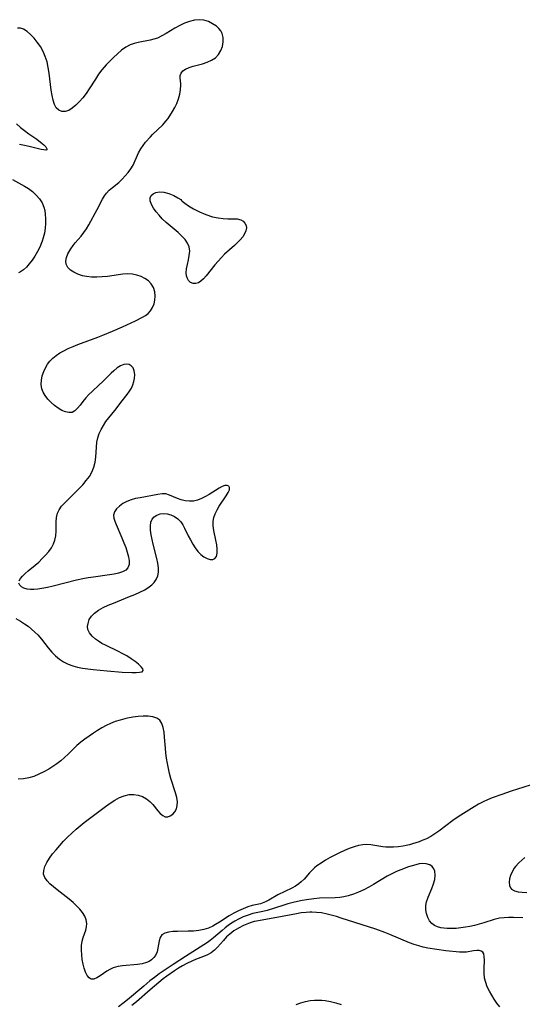
# Model space of a CAD drawing. Extents: x 1786150 to 1794352, y 2748201 to 2756403.
# Drawn here: x 1787850 to 1788019, y 2749417 to 2749749 of the extents above; entities that cross this region are included whole.
import ezdxf

# ---------------------------------------------------------------- set-up
doc = ezdxf.new("R2010")
doc.units = 0

msp = doc.modelspace()

# ---------------------------------------------------------------- linework, layer by layer
at = {"layer": 'Unknown_Line_Type', "color": 0}
for points in [[(1787849.42, 2749559.56, 44), (1787849.83, 2749560.36, 44), (1787850.48, 2749561.18, 44), (1787851.38, 2749562.07, 44), (1787852.44, 2749562.97, 44), (1787854.77, 2749564.87, 44), (1787855.99, 2749565.94, 44), (1787857.18, 2749567.07, 44), (1787858.3, 2749568.25, 44), (1787859.33, 2749569.47, 44), (1787860.23, 2749570.72, 44), (1787860.97, 2749572.02, 44), (1787861.45, 2749573.26, 44), (1787861.75, 2749574.78, 44), (1787861.84, 2749576.34, 44), (1787861.83, 2749579.45, 44), (1787861.95, 2749580.95, 44), (1787862.3, 2749582.38, 44), (1787862.89, 2749583.57, 44), (1787863.69, 2749584.71, 44), (1787864.66, 2749585.81, 44), (1787865.73, 2749586.91, 44), (1787869.57, 2749590.68, 44), (1787870.82, 2749592, 44), (1787871.99, 2749593.36, 44), (1787873.04, 2749594.77, 44), (1787873.91, 2749596.26, 44), (1787874.58, 2749597.9, 44), (1787875.02, 2749599.59, 44), (1787875.27, 2749601.32, 44), (1787875.41, 2749604.63, 44), (1787875.56, 2749606.28, 44), (1787875.88, 2749607.74, 44), (1787876.36, 2749609.19, 44), (1787876.99, 2749610.6, 44), (1787877.76, 2749611.97, 44), (1787878.64, 2749613.27, 44), (1787879.62, 2749614.54, 44), (1787881.64, 2749617.05, 44), (1787884.05, 2749620.23, 44), (1787885.76, 2749622.39, 44), (1787886.54, 2749623.47, 44), (1787887.2, 2749624.57, 44), (1787887.7, 2749625.64, 44), (1787888.05, 2749626.74, 44), (1787888.26, 2749627.83, 44), (1787888.31, 2749629.12, 44), (1787888.15, 2749630.31, 44), (1787887.77, 2749631.33, 44), (1787887.17, 2749632.1, 44), (1787886.48, 2749632.5, 44), (1787885.66, 2749632.65, 44), (1787884.63, 2749632.5, 44), (1787883.54, 2749632.06, 44), (1787882.43, 2749631.37, 44), (1787881.26, 2749630.41, 44), (1787880.37, 2749629.58, 44), (1787877.47, 2749626.68, 44), (1787876.34, 2749625.61, 44), (1787873.96, 2749623.45, 44), (1787872.83, 2749622.37, 44), (1787871.8, 2749621.27, 44), (1787870.81, 2749620.03, 44), (1787869.91, 2749618.83, 44), (1787869.06, 2749617.75, 44), (1787868.18, 2749616.89, 44), (1787867.22, 2749616.36, 44), (1787866.16, 2749616.27, 44), (1787865.01, 2749616.53, 44), (1787863.8, 2749617.05, 44), (1787862.56, 2749617.78, 44), (1787861.33, 2749618.67, 44), (1787860.15, 2749619.68, 44), (1787859.07, 2749620.8, 44), (1787858.13, 2749622.02, 44), (1787857.49, 2749623.13, 44), (1787857.06, 2749624.3, 44), (1787856.84, 2749625.73, 44), (1787856.9, 2749627.21, 44), (1787857.18, 2749628.7, 44), (1787857.66, 2749630.18, 44), (1787858.33, 2749631.61, 44), (1787858.97, 2749632.65, 44), (1787859.73, 2749633.62, 44), (1787860.73, 2749634.63, 44), (1787861.86, 2749635.55, 44), (1787863.09, 2749636.38, 44), (1787864.4, 2749637.13, 44), (1787865.93, 2749637.89, 44), (1787867.53, 2749638.57, 44), (1787869.16, 2749639.21, 44), (1787875.85, 2749641.66, 44), (1787877.55, 2749642.33, 44), (1787880.89, 2749643.73, 44), (1787884.15, 2749645.19, 44), (1787888.54, 2749647.23, 44), (1787890.98, 2749648.41, 44), (1787891.98, 2749648.98, 44), (1787892.86, 2749649.65, 44), (1787893.69, 2749650.58, 44), (1787894.34, 2749651.68, 44), (1787894.82, 2749652.89, 44), (1787895.11, 2749654.16, 44), (1787895.21, 2749655.47, 44), (1787895.06, 2749656.98, 44), (1787894.62, 2749658.42, 44), (1787893.87, 2749659.71, 44), (1787892.93, 2749660.67, 44), (1787891.78, 2749661.47, 44), (1787890.48, 2749662.11, 44), (1787889.07, 2749662.6, 44), (1787887.58, 2749662.91, 44), (1787886.04, 2749663.03, 44), (1787884.37, 2749662.94, 44), (1787879.14, 2749662.2, 44), (1787877.34, 2749662.03, 44), (1787875.54, 2749661.94, 44), (1787873.77, 2749661.97, 44), (1787872.06, 2749662.14, 44), (1787870.69, 2749662.42, 44), (1787869.18, 2749662.91, 44), (1787867.82, 2749663.56, 44), (1787866.67, 2749664.33, 44), (1787865.79, 2749665.23, 44), (1787865.26, 2749666.26, 44), (1787865.15, 2749667.35, 44), (1787865.37, 2749668.53, 44), (1787865.83, 2749669.76, 44), (1787866.12, 2749670.33, 44), (1787866.78, 2749671.47, 44), (1787867.56, 2749672.59, 44), (1787868.3, 2749673.5, 44), (1787870.24, 2749675.79, 44), (1787871.19, 2749676.97, 44), (1787872.05, 2749678.21, 44), (1787872.84, 2749679.56, 44), (1787875.62, 2749684.68, 44), (1787877.47, 2749688.22, 44), (1787878.11, 2749689.29, 44), (1787878.83, 2749690.28, 44), (1787879.76, 2749691.25, 44), (1787880.8, 2749692.13, 44), (1787882.94, 2749693.87, 44), (1787884.06, 2749694.93, 44), (1787885.12, 2749696.02, 44), (1787886.13, 2749697.18, 44), (1787887.02, 2749698.42, 44), (1787887.75, 2749699.71, 44), (1787889.65, 2749703.82, 44), (1787890.38, 2749705.16, 44), (1787891.14, 2749706.29, 44), (1787891.99, 2749707.37, 44), (1787893.6, 2749709.19, 44), (1787894.32, 2749709.94, 44), (1787897.82, 2749713.28, 44), (1787898.86, 2749714.45, 44), (1787899.58, 2749715.41, 44), (1787901.09, 2749717.71, 44), (1787901.87, 2749719.05, 44), (1787902.54, 2749720.43, 44), (1787903.12, 2749722, 44), (1787903.52, 2749723.58, 44), (1787903.76, 2749725.13, 44), (1787903.84, 2749726.6, 44), (1787903.82, 2749727.11, 44), (1787903.66, 2749729.09, 44), (1787903.69, 2749729.93, 44), (1787903.92, 2749730.67, 44), (1787904.54, 2749731.4, 44), (1787905.48, 2749732, 44), (1787906.66, 2749732.52, 44), (1787908, 2749732.97, 44), (1787911.16, 2749733.85, 44), (1787912.74, 2749734.35, 44), (1787914.22, 2749734.99, 44), (1787915.51, 2749735.83, 44), (1787916.54, 2749736.93, 44), (1787917.31, 2749738.25, 44), (1787917.85, 2749739.68, 44), (1787918.14, 2749741.17, 44), (1787918.15, 2749742.63, 44), (1787917.81, 2749744.01, 44), (1787917.32, 2749744.92, 44), (1787916.64, 2749745.74, 44), (1787915.83, 2749746.48, 44), (1787914.57, 2749747.34, 44), (1787913.16, 2749748.02, 44), (1787911.66, 2749748.49, 44), (1787910.09, 2749748.68, 44), (1787908.45, 2749748.54, 44), (1787906.79, 2749748.11, 44), (1787905.14, 2749747.49, 44), (1787903.5, 2749746.71, 44), (1787901.89, 2749745.83, 44), (1787898.96, 2749744.03, 44), (1787897.49, 2749743.2, 44), (1787895.98, 2749742.5, 44), (1787894.78, 2749742.1, 44), (1787893.56, 2749741.79, 44), (1787889.51, 2749741.02, 44), (1787888.15, 2749740.68, 44), (1787886.83, 2749740.21, 44), (1787885.33, 2749739.41, 44), (1787883.9, 2749738.39, 44), (1787882.51, 2749737.23, 44), (1787881.16, 2749735.97, 44), (1787879.91, 2749734.74, 44), (1787878.69, 2749733.47, 44), (1787877.28, 2749731.84, 44), (1787876.13, 2749730.3, 44), (1787875.06, 2749728.69, 44), (1787872.98, 2749725.4, 44), (1787871.91, 2749723.82, 44), (1787870.81, 2749722.37, 44), (1787869.66, 2749721.04, 44), (1787868.49, 2749719.85, 44), (1787867.29, 2749718.85, 44), (1787866.09, 2749718.1, 44), (1787864.9, 2749717.69, 44), (1787863.75, 2749717.7, 44), (1787862.71, 2749718.15, 44), (1787861.89, 2749718.98, 44), (1787861.26, 2749720.13, 44), (1787860.8, 2749721.56, 44), (1787860.47, 2749723.17, 44), (1787860.22, 2749724.9, 44), (1787859.52, 2749730.64, 44), (1787859.2, 2749732.57, 44), (1787858.78, 2749734.47, 44), (1787858.2, 2749736.3, 44), (1787857.44, 2749738.01, 44), (1787856.53, 2749739.61, 44), (1787855.5, 2749741.11, 44), (1787854.39, 2749742.48, 44), (1787853.23, 2749743.69, 44), (1787852.03, 2749744.71, 44), (1787850.82, 2749745.45, 44), (1787849.79, 2749745.8, 44), (1787848.81, 2749745.84, 44)], [(1787848.49, 2749713.56, 44), (1787849.84, 2749712.4, 44), (1787851.23, 2749711.3, 44), (1787852.63, 2749710.27, 44), (1787855.31, 2749708.37, 44), (1787857.17, 2749706.99, 44), (1787857.75, 2749706.5, 44), (1787858.41, 2749705.8, 44), (1787858.75, 2749705.22, 44), (1787858.71, 2749704.83, 44), (1787858.33, 2749704.72, 44), (1787857.67, 2749704.78, 44), (1787856.8, 2749704.96, 44), (1787852.75, 2749705.97, 44), (1787851.13, 2749706.32, 44), (1787849.51, 2749706.58, 44)], [(1787847.16, 2749694.82, 44), (1787851.24, 2749692.64, 44), (1787852.56, 2749691.81, 44), (1787853.92, 2749690.77, 44), (1787855.15, 2749689.6, 44), (1787856.23, 2749688.32, 44), (1787857.11, 2749686.95, 44), (1787857.74, 2749685.48, 44), (1787858.03, 2749684.34, 44), (1787858.19, 2749683.14, 44), (1787858.29, 2749681.59, 44), (1787858.27, 2749680, 44), (1787858.14, 2749678.38, 44), (1787857.9, 2749676.75, 44), (1787857.52, 2749675.15, 44), (1787857.15, 2749674.01, 44), (1787856.71, 2749672.9, 44), (1787856.46, 2749672.31, 44), (1787855.61, 2749670.61, 44), (1787854.66, 2749668.99, 44), (1787853.75, 2749667.66, 44), (1787852.81, 2749666.44, 44), (1787851.83, 2749665.34, 44), (1787850.85, 2749664.41, 44), (1787849.87, 2749663.69, 44), (1787849.21, 2749663.35, 44)], [(1787904.12, 2749687.81, 44), (1787904.34, 2749687.52, 44), (1787905.17, 2749686.88, 44), (1787906.49, 2749686, 44), (1787908.18, 2749684.98, 44), (1787910.16, 2749683.94, 44), (1787912.33, 2749682.99, 44), (1787914.58, 2749682.25, 44), (1787916.4, 2749681.88, 44), (1787918.15, 2749681.69, 44), (1787919.75, 2749681.62, 44), (1787921.42, 2749681.62, 44), (1787922.86, 2749681.54, 44), (1787924.09, 2749681.22, 44), (1787924.87, 2749680.75, 44), (1787925.47, 2749680.12, 44), (1787925.85, 2749679.35, 44), (1787925.97, 2749678.49, 44), (1787925.8, 2749677.54, 44), (1787925.36, 2749676.55, 44), (1787924.72, 2749675.54, 44), (1787923.9, 2749674.53, 44), (1787922.97, 2749673.57, 44), (1787921.95, 2749672.62, 44), (1787918.61, 2749669.62, 44), (1787917.51, 2749668.53, 44), (1787916.39, 2749667.3, 44), (1787915.33, 2749666.03, 44), (1787912.44, 2749662.39, 44), (1787911.53, 2749661.36, 44), (1787910.65, 2749660.53, 44), (1787909.76, 2749659.96, 44), (1787908.86, 2749659.74, 44), (1787907.97, 2749659.81, 44), (1787907.15, 2749660.16, 44), (1787906.48, 2749660.76, 44), (1787906.07, 2749661.48, 44), (1787905.81, 2749662.36, 44), (1787905.71, 2749663.33, 44), (1787905.81, 2749664.73, 44), (1787906.09, 2749666.21, 44), (1787906.43, 2749667.71, 44), (1787906.71, 2749669.21, 44), (1787906.84, 2749670.69, 44), (1787906.68, 2749672.09, 44), (1787906.15, 2749673.38, 44), (1787905.31, 2749674.61, 44), (1787904.23, 2749675.78, 44), (1787903, 2749676.93, 44), (1787898.92, 2749680.38, 44), (1787897.61, 2749681.61, 44), (1787896.51, 2749682.77, 44), (1787895.52, 2749683.98, 44), (1787894.66, 2749685.2, 44), (1787893.96, 2749686.42, 44), (1787893.53, 2749687.61, 44), (1787893.54, 2749688.71, 44), (1787893.9, 2749689.46, 44), (1787894.56, 2749690.05, 44), (1787895.45, 2749690.45, 44), (1787896.71, 2749690.63, 44), (1787898.11, 2749690.52, 44), (1787899.87, 2749690.07, 44), (1787901.52, 2749689.4, 44), (1787902.89, 2749688.69, 44), (1787903.82, 2749688.11, 44), (1787904.12, 2749687.81, 44)], [(1787848.23, 2749546.89, 44), (1787849.87, 2749545.97, 44), (1787851.16, 2749545.15, 44), (1787852.4, 2749544.27, 44), (1787853.59, 2749543.32, 44), (1787854.72, 2749542.31, 44), (1787855.65, 2749541.37, 44), (1787856.88, 2749539.95, 44), (1787859.21, 2749537.03, 44), (1787860.4, 2749535.62, 44), (1787861.68, 2749534.31, 44), (1787862.97, 2749533.24, 44), (1787864.36, 2749532.32, 44), (1787865.86, 2749531.56, 44), (1787867.43, 2749530.99, 44), (1787869.08, 2749530.55, 44), (1787870.78, 2749530.21, 44), (1787872.53, 2749529.95, 44), (1787874.29, 2749529.73, 44), (1787879.08, 2749529.24, 44), (1787884.14, 2749528.82, 44), (1787887.38, 2749528.67, 44), (1787888.78, 2749528.67, 44), (1787889.94, 2749528.77, 44), (1787890.78, 2749528.98, 44), (1787891.2, 2749529.35, 44), (1787891.09, 2749529.93, 44), (1787890.54, 2749530.67, 44), (1787889.65, 2749531.52, 44), (1787888.51, 2749532.43, 44), (1787887.18, 2749533.36, 44), (1787885.71, 2749534.29, 44), (1787884.13, 2749535.17, 44), (1787882.89, 2749535.79, 44), (1787878.47, 2749537.89, 44), (1787877.27, 2749538.54, 44), (1787876.15, 2749539.23, 44), (1787875.13, 2749539.96, 44), (1787873.99, 2749540.96, 44), (1787873.12, 2749542.03, 44), (1787872.58, 2749543.16, 44), (1787872.45, 2749544.2, 44), (1787872.59, 2749545.27, 44), (1787873.01, 2749546.52, 44), (1787873.73, 2749547.69, 44), (1787874.81, 2749548.76, 44), (1787876.16, 2749549.71, 44), (1787877.69, 2749550.57, 44), (1787879.37, 2749551.36, 44), (1787881.13, 2749552.12, 44), (1787886.59, 2749554.27, 44), (1787888.37, 2749555.01, 44), (1787890.08, 2749555.79, 44), (1787891.7, 2749556.62, 44), (1787893.17, 2749557.54, 44), (1787894.06, 2749558.23, 44), (1787894.84, 2749559.01, 44), (1787895.59, 2749560.07, 44), (1787896.11, 2749561.25, 44), (1787896.38, 2749562.51, 44), (1787896.37, 2749563.97, 44), (1787896.13, 2749565.5, 44), (1787895.76, 2749567.09, 44), (1787894.52, 2749571.94, 44), (1787894.16, 2749573.55, 44), (1787893.86, 2749575.14, 44), (1787893.67, 2749576.65, 44), (1787893.63, 2749578.07, 44), (1787893.79, 2749579.34, 44), (1787894.2, 2749580.41, 44), (1787894.89, 2749581.2, 44), (1787895.8, 2749581.77, 44), (1787896.87, 2749582.13, 44), (1787898.04, 2749582.29, 44), (1787899.26, 2749582.21, 44), (1787900.52, 2749581.88, 44), (1787901.74, 2749581.3, 44), (1787902.86, 2749580.5, 44), (1787903.83, 2749579.51, 44), (1787904.51, 2749578.5, 44), (1787905.11, 2749577.39, 44), (1787906.36, 2749574.8, 44), (1787907.09, 2749573.39, 44), (1787907.87, 2749572.01, 44), (1787908.7, 2749570.7, 44), (1787909.6, 2749569.51, 44), (1787910.57, 2749568.49, 44), (1787911.62, 2749567.69, 44), (1787912.7, 2749567.12, 44), (1787913.73, 2749566.81, 44), (1787914.64, 2749566.78, 44), (1787915.35, 2749567.08, 44), (1787915.85, 2749567.83, 44), (1787916.07, 2749568.93, 44), (1787916.09, 2749570.26, 44), (1787915.95, 2749571.76, 44), (1787915.68, 2749573.33, 44), (1787914.96, 2749576.57, 44), (1787914.73, 2749578.18, 44), (1787914.74, 2749579.76, 44), (1787914.96, 2749580.9, 44), (1787915.44, 2749582.23, 44), (1787916.09, 2749583.52, 44), (1787916.83, 2749584.78, 44), (1787919.15, 2749588.25, 44), (1787919.81, 2749589.34, 44), (1787920.23, 2749590.29, 44), (1787920.31, 2749591.04, 44), (1787920.02, 2749591.51, 44), (1787919.43, 2749591.74, 44), (1787918.65, 2749591.7, 44), (1787917.79, 2749591.39, 44), (1787916.83, 2749590.88, 44), (1787913.41, 2749588.72, 44), (1787912.14, 2749587.99, 44), (1787910.83, 2749587.33, 44), (1787909.49, 2749586.81, 44), (1787908.14, 2749586.49, 44), (1787906.73, 2749586.41, 44), (1787905.34, 2749586.55, 44), (1787903.99, 2749586.86, 44), (1787902.71, 2749587.31, 44), (1787900.09, 2749588.49, 44), (1787898.81, 2749588.86, 44), (1787897.52, 2749588.89, 44), (1787896.15, 2749588.71, 44), (1787890.15, 2749587.62, 44), (1787888.61, 2749587.29, 44), (1787887.12, 2749586.88, 44), (1787885.71, 2749586.36, 44), (1787884.35, 2749585.65, 44), (1787883.17, 2749584.81, 44), (1787882.21, 2749583.86, 44), (1787881.53, 2749582.83, 44), (1787881.22, 2749581.74, 44), (1787881.29, 2749580.76, 44), (1787881.6, 2749579.73, 44), (1787882.05, 2749578.62, 44), (1787884.01, 2749574.08, 44), (1787884.67, 2749572.46, 44), (1787885.28, 2749570.85, 44), (1787885.8, 2749569.26, 44), (1787886.2, 2749567.74, 44), (1787886.42, 2749566.33, 44), (1787886.4, 2749565.06, 44), (1787886.03, 2749564, 44), (1787885.28, 2749563.21, 44), (1787884.21, 2749562.63, 44), (1787882.89, 2749562.19, 44), (1787881.39, 2749561.85, 44), (1787879.77, 2749561.58, 44), (1787874.47, 2749560.88, 44), (1787872.64, 2749560.61, 44), (1787870.8, 2749560.27, 44), (1787868.75, 2749559.81, 44), (1787860.85, 2749557.83, 44), (1787858.93, 2749557.4, 44), (1787857.06, 2749557.04, 44), (1787855.69, 2749556.84, 44), (1787854.38, 2749556.72, 44), (1787853.16, 2749556.7, 44), (1787852.04, 2749556.82, 44), (1787851, 2749557.12, 44), (1787850.17, 2749557.57, 44), (1787849.59, 2749558.14, 44), (1787849.32, 2749558.82, 44)], [(1788023.71, 2749491.44, 44), (1788015.15, 2749488.71, 44), (1788011.98, 2749487.64, 44), (1788008.79, 2749486.44, 44), (1788007.23, 2749485.79, 44), (1788005.7, 2749485.09, 44), (1788004.21, 2749484.32, 44), (1788002.68, 2749483.43, 44), (1787998.15, 2749480.6, 44), (1787996.64, 2749479.61, 44), (1787995.55, 2749478.85, 44), (1787990.8, 2749475.27, 44), (1787989.45, 2749474.34, 44), (1787988.08, 2749473.48, 44), (1787986.67, 2749472.71, 44), (1787985.45, 2749472.18, 44), (1787984.21, 2749471.71, 44), (1787981.92, 2749470.97, 44), (1787980.88, 2749470.68, 44), (1787979.81, 2749470.42, 44), (1787978.73, 2749470.21, 44), (1787977.11, 2749469.97, 44), (1787975.5, 2749469.83, 44), (1787973.9, 2749469.81, 44), (1787972.91, 2749469.86, 44), (1787971.93, 2749469.96, 44), (1787967.9, 2749470.64, 44), (1787966.57, 2749470.73, 44), (1787965.13, 2749470.64, 44), (1787963.69, 2749470.38, 44), (1787962.24, 2749469.98, 44), (1787960.6, 2749469.41, 44), (1787958.96, 2749468.74, 44), (1787957.33, 2749467.99, 44), (1787955.72, 2749467.18, 44), (1787954.14, 2749466.32, 44), (1787952.6, 2749465.43, 44), (1787951.13, 2749464.5, 44), (1787949.74, 2749463.54, 44), (1787948.93, 2749462.92, 44), (1787948.18, 2749462.27, 44), (1787947.2, 2749461.25, 44), (1787945.38, 2749459.13, 44), (1787944.4, 2749458.15, 44), (1787943.61, 2749457.51, 44), (1787942.47, 2749456.75, 44), (1787941.25, 2749456.06, 44), (1787936.56, 2749453.75, 44), (1787933.47, 2749452.04, 44), (1787932.37, 2749451.47, 44), (1787931.26, 2749451.01, 44), (1787930.66, 2749450.81, 44), (1787927.88, 2749450.19, 44), (1787926.38, 2749449.73, 44), (1787924.83, 2749449.12, 44), (1787923.26, 2749448.4, 44), (1787921.68, 2749447.58, 44), (1787920.12, 2749446.68, 44), (1787916.85, 2749444.57, 44), (1787915.56, 2749443.78, 44), (1787914.61, 2749443.25, 44), (1787913.15, 2749442.59, 44), (1787911.64, 2749442.09, 44), (1787909.87, 2749441.74, 44), (1787908.08, 2749441.57, 44), (1787906.28, 2749441.51, 44), (1787902.79, 2749441.49, 44), (1787901.17, 2749441.43, 44), (1787899.71, 2749441.26, 44), (1787898.46, 2749440.91, 44), (1787897.51, 2749440.31, 44), (1787896.93, 2749439.44, 44), (1787896.59, 2749438.35, 44), (1787896.15, 2749435.84, 44), (1787895.84, 2749434.58, 44), (1787895.32, 2749433.41, 44), (1787894.79, 2749432.69, 44), (1787893.96, 2749431.91, 44), (1787893.15, 2749431.37, 44), (1787892.24, 2749430.94, 44), (1787890.79, 2749430.53, 44), (1787889.21, 2749430.29, 44), (1787884.24, 2749429.89, 44), (1787882.62, 2749429.63, 44), (1787881.11, 2749429.19, 44), (1787879.97, 2749428.66, 44), (1787878.92, 2749428.03, 44), (1787876.72, 2749426.52, 44), (1787875.59, 2749425.83, 44), (1787874.56, 2749425.39, 44), (1787873.65, 2749425.36, 44), (1787872.92, 2749425.81, 44), (1787872.31, 2749426.63, 44), (1787871.78, 2749427.73, 44), (1787871.33, 2749429.03, 44), (1787870.96, 2749430.47, 44), (1787870.66, 2749432, 44), (1787870.46, 2749433.57, 44), (1787870.36, 2749435.15, 44), (1787870.4, 2749436.69, 44), (1787870.61, 2749438.18, 44), (1787870.97, 2749439.47, 44), (1787871.83, 2749441.87, 44), (1787872.13, 2749443.03, 44), (1787872.22, 2749444.18, 44), (1787871.99, 2749445.38, 44), (1787871.47, 2749446.59, 44), (1787870.72, 2749447.79, 44), (1787869.8, 2749448.97, 44), (1787868.73, 2749450.13, 44), (1787867.55, 2749451.24, 44), (1787866.25, 2749452.34, 44), (1787862.19, 2749455.44, 44), (1787860.92, 2749456.46, 44), (1787859.76, 2749457.48, 44), (1787858.78, 2749458.52, 44), (1787858.04, 2749459.6, 44), (1787857.64, 2749460.73, 44), (1787857.65, 2749462.01, 44), (1787858.05, 2749463.35, 44), (1787858.74, 2749464.72, 44), (1787859.63, 2749466.13, 44), (1787860.67, 2749467.56, 44), (1787861.82, 2749468.99, 44), (1787863.06, 2749470.42, 44), (1787864.35, 2749471.85, 44), (1787865.71, 2749473.25, 44), (1787867.11, 2749474.62, 44), (1787868.57, 2749475.94, 44), (1787869.9, 2749477.06, 44), (1787871.27, 2749478.14, 44), (1787878.53, 2749483.6, 44), (1787880.07, 2749484.69, 44), (1787881.62, 2749485.68, 44), (1787883.21, 2749486.54, 44), (1787884.81, 2749487.19, 44), (1787886.43, 2749487.57, 44), (1787888, 2749487.63, 44), (1787889.53, 2749487.41, 44), (1787890.99, 2749486.92, 44), (1787892.32, 2749486.19, 44), (1787893.4, 2749485.29, 44), (1787894.37, 2749484.26, 44), (1787896.11, 2749482.14, 44), (1787896.93, 2749481.21, 44), (1787897.75, 2749480.48, 44), (1787898.59, 2749480.07, 44), (1787899.46, 2749480.06, 44), (1787900.31, 2749480.38, 44), (1787901.12, 2749480.96, 44), (1787901.83, 2749481.76, 44), (1787902.37, 2749482.73, 44), (1787902.68, 2749483.85, 44), (1787902.71, 2749485.16, 44), (1787902.48, 2749486.6, 44), (1787902.08, 2749488.11, 44), (1787900.51, 2749493.05, 44), (1787900.06, 2749494.7, 44), (1787899.67, 2749496.39, 44), (1787899.34, 2749498.1, 44), (1787899.05, 2749499.82, 44), (1787898.82, 2749501.54, 44), (1787898.65, 2749503.24, 44), (1787898.38, 2749506.94, 44), (1787898.22, 2749508.65, 44), (1787897.95, 2749510.22, 44), (1787897.51, 2749511.57, 44), (1787896.8, 2749512.64, 44), (1787895.75, 2749513.35, 44), (1787894.42, 2749513.77, 44), (1787892.89, 2749513.96, 44), (1787891.22, 2749513.98, 44), (1787889.47, 2749513.86, 44), (1787887.67, 2749513.62, 44), (1787885.86, 2749513.27, 44), (1787885.04, 2749513.07, 44), (1787883.41, 2749512.65, 44), (1787881.78, 2749512.15, 44), (1787880.18, 2749511.56, 44), (1787878.69, 2749510.86, 44), (1787877.23, 2749510.06, 44), (1787875.8, 2749509.19, 44), (1787874.39, 2749508.27, 44), (1787871.56, 2749506.28, 44), (1787870.16, 2749505.2, 44), (1787868.82, 2749504.06, 44), (1787865.91, 2749501.17, 44), (1787864.7, 2749500.06, 44), (1787863.43, 2749499, 44), (1787862.11, 2749497.99, 44), (1787860.75, 2749497.03, 44), (1787859.35, 2749496.14, 44), (1787857.72, 2749495.22, 44), (1787856.05, 2749494.4, 44), (1787854.35, 2749493.71, 44), (1787852.61, 2749493.18, 44), (1787850.83, 2749492.84, 44), (1787849.02, 2749492.73, 44)], [(1788019.79, 2749466.37, 42), (1788018.75, 2749465.5, 42), (1788017.78, 2749464.61, 42), (1788016.64, 2749463.36, 42), (1788016.17, 2749462.75, 42), (1788015.45, 2749461.57, 42), (1788014.92, 2749460.35, 42), (1788014.58, 2749459.15, 42), (1788014.45, 2749458.01, 42), (1788014.56, 2749456.98, 42), (1788014.94, 2749456.1, 42), (1788015.32, 2749455.68, 42), (1788016.27, 2749455.13, 42), (1788017.49, 2749454.81, 42), (1788018.89, 2749454.65, 42), (1788020.39, 2749454.61, 42)], [(1788019.05, 2749446.1, 42), (1788015.9, 2749446.16, 42), (1788014.32, 2749446.15, 42), (1788012.76, 2749446.08, 42), (1788011.23, 2749445.89, 42), (1788009.45, 2749445.47, 42), (1788005.94, 2749444.37, 42), (1788004.38, 2749443.92, 42), (1788002.82, 2749443.51, 42), (1788001.25, 2749443.14, 42), (1787999.83, 2749442.89, 42), (1787998.25, 2749442.66, 42), (1787996.68, 2749442.5, 42), (1787995.12, 2749442.42, 42), (1787993.61, 2749442.43, 42), (1787992.48, 2749442.53, 42), (1787991.41, 2749442.72, 42), (1787990.3, 2749443.04, 42), (1787989.31, 2749443.5, 42), (1787988.45, 2749444.11, 42), (1787987.64, 2749445.06, 42), (1787987.04, 2749446.2, 42), (1787986.65, 2749447.46, 42), (1787986.45, 2749448.79, 42), (1787986.45, 2749450.15, 42), (1787986.67, 2749451.49, 42), (1787987.18, 2749452.96, 42), (1787988.47, 2749455.94, 42), (1787989.02, 2749457.48, 42), (1787989.43, 2749459, 42), (1787989.61, 2749460.44, 42), (1787989.49, 2749461.74, 42), (1787989.12, 2749462.61, 42), (1787988.55, 2749463.32, 42), (1787987.79, 2749463.86, 42), (1787986.57, 2749464.26, 42), (1787985.17, 2749464.32, 42), (1787984.11, 2749464.19, 42), (1787983, 2749463.94, 42), (1787981.81, 2749463.61, 42), (1787980.58, 2749463.21, 42), (1787977.94, 2749462.25, 42), (1787976.54, 2749461.68, 42), (1787974.96, 2749460.92, 42), (1787973.4, 2749460.08, 42), (1787968.76, 2749457.33, 42), (1787967.21, 2749456.43, 42), (1787965.5, 2749455.52, 42), (1787963.78, 2749454.69, 42), (1787962.02, 2749453.98, 42), (1787960.24, 2749453.43, 42), (1787958.83, 2749453.13, 42), (1787957.4, 2749452.93, 42), (1787955.87, 2749452.83, 42), (1787950.54, 2749452.63, 42), (1787948.64, 2749452.48, 42), (1787946.21, 2749452.16, 42), (1787944.69, 2749451.89, 42), (1787943.19, 2749451.58, 42), (1787941.7, 2749451.22, 42), (1787939.93, 2749450.74, 42), (1787938.2, 2749450.22, 42), (1787932.93, 2749448.51, 42), (1787931.5, 2749448.15, 42), (1787928.17, 2749447.48, 42), (1787926.53, 2749446.99, 42), (1787924.89, 2749446.35, 42), (1787923.27, 2749445.58, 42), (1787922.08, 2749444.93, 42), (1787920.92, 2749444.23, 42), (1787919.8, 2749443.46, 42), (1787918.76, 2749442.65, 42), (1787917.74, 2749441.8, 42), (1787914.9, 2749439.28, 42), (1787913.79, 2749438.39, 42), (1787912.88, 2749437.75, 42), (1787905.41, 2749433.03, 42), (1787901.24, 2749430.34, 42), (1787898.23, 2749428.32, 42), (1787896.61, 2749427.17, 42), (1787895.03, 2749425.99, 42), (1787893.47, 2749424.77, 42), (1787891.4, 2749423.07, 42), (1787885.85, 2749418.36, 42), (1787884.36, 2749417.17, 42), (1787882.84, 2749416.02, 42)], [(1788011.31, 2749416.02, 40), (1788010.38, 2749417.29, 40), (1788009.47, 2749418.61, 40), (1788008.6, 2749419.97, 40), (1788007.81, 2749421.38, 40), (1788007.13, 2749422.8, 40), (1788006.58, 2749424.27, 40), (1788006.22, 2749425.76, 40), (1788006.05, 2749427.36, 40), (1788006.04, 2749428.92, 40), (1788006.16, 2749431.81, 40), (1788006.12, 2749433.03, 40), (1788005.94, 2749433.86, 40), (1788005.59, 2749434.48, 40), (1788005.05, 2749434.86, 40), (1788004.35, 2749435.03, 40), (1788003.57, 2749435.03, 40), (1788002.51, 2749434.9, 40), (1788000.1, 2749434.53, 40), (1787998.8, 2749434.45, 40), (1787997.74, 2749434.48, 40), (1787993.16, 2749434.97, 40), (1787990.15, 2749435.35, 40), (1787987.07, 2749435.87, 40), (1787985.53, 2749436.2, 40), (1787984.01, 2749436.59, 40), (1787982.51, 2749437.05, 40), (1787980.95, 2749437.64, 40), (1787974.32, 2749440.47, 40), (1787972.59, 2749441.15, 40), (1787969.56, 2749442.21, 40), (1787957.88, 2749445.98, 40), (1787956.33, 2749446.44, 40), (1787953.22, 2749447.26, 40), (1787951.21, 2749447.68, 40), (1787949.62, 2749447.89, 40), (1787948.04, 2749447.96, 40), (1787947.36, 2749447.95, 40), (1787946.07, 2749447.88, 40), (1787944.43, 2749447.68, 40), (1787942.8, 2749447.41, 40), (1787936.24, 2749446.17, 40), (1787930.61, 2749445.2, 40), (1787929.34, 2749444.94, 40), (1787928.57, 2749444.76, 40), (1787927.58, 2749444.48, 40), (1787926.61, 2749444.14, 40), (1787924.93, 2749443.43, 40), (1787923.3, 2749442.6, 40), (1787921.76, 2749441.64, 40), (1787920.33, 2749440.56, 40), (1787919.76, 2749440.06, 40), (1787919.28, 2749439.59, 40), (1787918.21, 2749438.45, 40), (1787916.2, 2749436.17, 40), (1787915.16, 2749435.14, 40), (1787914.03, 2749434.26, 40), (1787912.83, 2749433.59, 40), (1787911.53, 2749433.04, 40), (1787908.77, 2749432.02, 40), (1787907.54, 2749431.49, 40), (1787905.86, 2749430.65, 40), (1787904.47, 2749429.88, 40), (1787903.09, 2749429.05, 40), (1787901.71, 2749428.17, 40), (1787899.18, 2749426.41, 40), (1787897.92, 2749425.47, 40), (1787896.43, 2749424.28, 40), (1787893.51, 2749421.79, 40), (1787888.87, 2749417.72, 40), (1787887.4, 2749416.46, 40)], [(1787942.76, 2749416.87, 40), (1787944.29, 2749417.43, 40), (1787945.84, 2749417.87, 40), (1787947.41, 2749418.18, 40), (1787948.89, 2749418.33, 40), (1787950.39, 2749418.35, 40), (1787951.42, 2749418.32, 40), (1787952.45, 2749418.22, 40), (1787954.28, 2749417.9, 40), (1787956.1, 2749417.41, 40), (1787957.93, 2749416.81, 40)]]:
    msp.add_polyline3d(points, dxfattribs=at)

doc.saveas('drawing.dxf')
